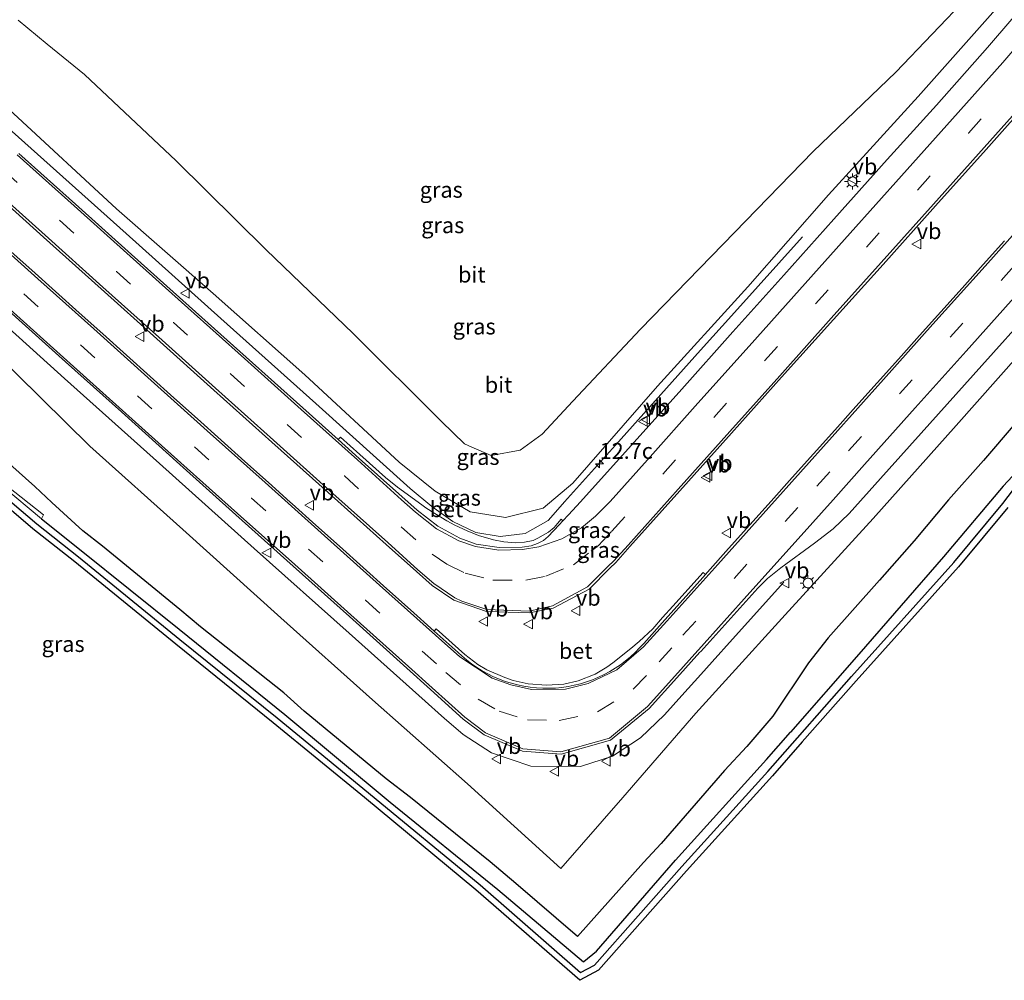
# Model space of a CAD drawing. Units: metres. Extents: x 106986 to 110008, y 474998 to 478219.
# Drawn here: x 108436 to 108591, y 476034 to 476185 of the extents above; entities that cross this region are included whole.
import ezdxf
from ezdxf.enums import TextEntityAlignment as Align

# ---------------------------------------------------------------- set-up
doc = ezdxf.new("R2010")
doc.units = ezdxf.units.M
doc.linetypes.add('VW-3-9_STREEP', pattern=[12, 3, -9])
doc.layers.get('0').update_dxf_attribs({"lineweight": 25})
for name, color, linetype, lineweight in [('B-ME-AM-KILOMETR-S-B1', 7, 'Continuous', 18), ('B-ME-BV-GELEIDECONSTRUCTIE-GELEIDERAIL-L-B1', 213, 'BV-GELEIDERAIL', 18), ('B-ME-GW-INSTEEKWATERGANG-L-B1', 10, 'Continuous', 25), ('B-ME-GW-KRUINLIJN-L-B1', 93, 'Continuous', 18), ('B-ME-GW-TEENLIJN-L-B1', 93, 'Continuous', 18), ('B-ME-GW-WATERGANG-GREPPEL-L-B1', 10, 'Continuous', 25), ('B-ME-IE-GRASLAND-GV-B6', 93, 'Continuous', 18), ('B-ME-IE-MEUBILAIR_WEGMEUBILAIR-LICHTMAST-S-B1', 8, 'Continuous', 18), ('B-ME-KG-KADASTRAAL-OPNAMEDTMGRENS-L-B1', 10, 'Continuous', 25), ('B-ME-OG-WATER-GV-B6', 153, 'Continuous', 18), ('B-ME-VH-VERH_SOORT-BETON-OVERIG-GV-B6', 8, 'IE-TERREINAFSCHEIDING-NATUURLIJK-HOUTWAL', 18), ('B-ME-VH-VERH_SOORT-BITUMEN-GV-B6', 8, 'IE-TERREINAFSCHEIDING-NATUURLIJK-HOUTWAL', 18), ('B-ME-VW-MARKERING-39STREEP-015-L-B1', 255, 'VW-3-9_STREEP', 18), ('B-ME-VW-MARKERING-STREEP-015-L-B1', 7, 'Continuous', 18), ('B-ME-VW-MEUBILAIR_WEGMEUBILAIR-VERKEERSBORD-S-B1', 8, 'Continuous', 18)]:
    doc.layers.add(name, color=color, linetype=linetype, lineweight=lineweight)
doc.styles.add('NLCS-ISO', font='NLCS-ISO.TTF')
doc.linetypes.add('BV-GELEIDERAIL', pattern='A,10,-3,[108,NLCS.SHX,S=1,R=0,X=0,Y=0],-3', length=16)
doc.linetypes.add('IE-TERREINAFSCHEIDING-NATUURLIJK-HOUTWAL', pattern='A,7,-1.5,[67,NLCS.SHX,S=0.75,R=45,X=0,Y=0],-1.5,7,-1.5,[70,NLCS.SHX,S=0.75,R=0,X=0,Y=0],-1.5', length=20)

# ---------------------------------------------------------------- blocks, each defined once
blk = doc.blocks.new('verkeersbord')
for p, q in [((0, 0.75), (-0.75, -0.625)), ((0.75, -0.625), (0, 0.75)), ((-0.75, -0.625), (0.75, -0.625))]:
    blk.add_line(p, q)
blk = doc.blocks.new('hecto')
for p, q in [((0, 0.625), (-0.625, 0)), ((0, -0.625), (0, 0.625)), ((-0.625, 0), (0.625, 0)), ((0.625, 0), (0, -0.625))]:
    blk.add_line(p, q)
blk = doc.blocks.new('lantaarnpaal')
for p, q in [((-0.75, 0), (-1.25, 0)), ((-0.88, 0.88), (-0.53, 0.53)), ((0, 0.75), (0, 1.25)), ((0.53, 0.53), (0.88, 0.88)), ((0.75, 0), (1.25, 0)), ((-0.53, -0.53), (-0.88, -0.88)), ((0, -0.75), (0, -1.25)), ((0.53, -0.53), (0.88, -0.88))]:
    blk.add_line(p, q)
blk.add_circle((0, 0), 0.75)

msp = doc.modelspace()

# ---------------------------------------------------------------- linework, layer by layer
at = {"layer": 'B-ME-BV-GELEIDECONSTRUCTIE-GELEIDERAIL-L-B1'}
for points in [[(108559.0442, 476151.2973, -2.1007), (108548.3496, 476139.4143, -1.2365), (108543.0001, 476133.4451, -1.0522), (108529.6464, 476118.5444, -0.5923), (108521.6465, 476109.6321, -0.4027), (108519.4605, 476107.1743, -0.3111), (108519.0541, 476106.7174, -0.294), (108515.429, 476104.6423, -0.1466), (108511.5085, 476104.1775, 0.0559), (108507.7145, 476104.8086, 0.2467), (108504.0534, 476106.5627, 0.4084), (108500.7557, 476108.8707, 0.529), (108497.3474, 476111.7342, 0.6883), (108482.5263, 476125.0871, 1.18), (108467.6143, 476138.458, 1.662), (108452.6852, 476151.8141, 2.0747), (108434.7679, 476167.8488, 2.4967), (108422.8488, 476178.5642, 2.736), (108413.8532, 476186.5025, 2.888), (108410.8296, 476189.1477, 2.9157), (108406.7764, 476192.6276, 2.9902), (108402.507, 476196.3226, 3.0156), (108401.7317, 476196.998, 3.0498), (108400.6551, 476197.9609, 3.0614)], [(108428.1471, 476142.3907, 2.2487), (108443.0316, 476129.0252, 1.8727), (108457.9408, 476115.6632, 1.4526), (108472.8541, 476102.3122, 0.9993), (108487.7912, 476089.0014, 0.6646), (108499.6972, 476078.2981, 0.3942), (108502.2962, 476075.9759, 0.3526), (108502.6883, 476075.6255, 0.3463), (108505.7058, 476073.0564, 0.2905), (108510.1767, 476070.1856, 0.208), (108516.3478, 476068.0721, 0.0956), (108524.1619, 476068.0171, -0.0316), (108529.1789, 476069.6727, -0.1282), (108533.581, 476072.5369, -0.2347), (108537.3585, 476076.1667, -0.3411), (108540.0577, 476079.1644, -0.495), (108543.0477, 476082.4851, -0.6655), (108544.8647, 476084.5031, -0.7692), (108548.0696, 476088.0624, -0.9519), (108556.1402, 476096.9922, -1.7123)]]:
    msp.add_polyline3d(points, dxfattribs=at)
at = {"layer": 'B-ME-GW-INSTEEKWATERGANG-L-B1'}
for points in [[(108597.767, 476128.109, -4.5522), (108587.504, 476116.1134, -4.6122), (108581.989, 476109.9351, -4.5423), (108576.6136, 476103.5127, -4.5592), (108571.1759, 476097.2969, -4.5771), (108563.118, 476088.2387, -4.5295), (108559.997, 476084.2974, -4.5717), (108554.4025, 476075.9235, -4.5923), (108550.3216, 476071.1585, -4.5953), (108546.8096, 476067.4017, -4.5131), (108536.8384, 476055.9445, -4.6097), (108534.0375, 476052.9356, -4.5919), (108523.6567, 476041.3289, -4.6203), (108513.9628, 476049.6236, -4.5772), (108509.9165, 476053.0597, -4.5618), (108497.4002, 476063.1692, -4.5758), (108493.5932, 476066.1063, -4.6033), (108480.6837, 476076.7059, -4.6485), (108477.5128, 476079.6134, -4.5102), (108464.3913, 476089.9837, -4.5906), (108461.1303, 476092.7137, -4.5629), (108448.966, 476102.6762, -4.5003), (108445.9004, 476105.0851, -4.5236), (108441.0362, 476109.5472, -4.5815), (108438.3363, 476112.0549, -4.5571), (108424.0109, 476124.7525, -4.549)], [(108432.2845, 476111.5812, -4.888), (108438.6658, 476106.1647, -4.924), (108445.2318, 476100.9736, -4.96), (108461.1336, 476088.0082, -4.91), (108476.474, 476075.6855, -4.988), (108490.8205, 476063.9053, -5.011), (108508.3488, 476049.4111, -4.961), (108524.1589, 476035.6298, -5.067), (108526.3248, 476036.8169, -5.054), (108540.0801, 476052.2846, -5.029), (108553.5854, 476067.2424, -4.898), (108558.261, 476072.548, -4.9133), (108566.7505, 476082.1814, -4.941), (108582.841, 476100.0797, -4.876), (108590.5674, 476109.3794, -4.889), (108592.2164, 476111.5754, -4.8735)]]:
    msp.add_polyline3d(points, dxfattribs=at)
at = {"layer": 'B-ME-GW-KRUINLIJN-L-B1'}
for points in [[(108402.3481, 476199.4677, 2.2281), (108402.4207, 476199.4039, 2.2268), (108420.0326, 476183.9202, 1.909), (108435.0099, 476170.6693, 1.665), (108451.1963, 476155.6798, 1.18), (108466.3784, 476142.4018, 0.832), (108480.7894, 476129.61, 0.402), (108495.6282, 476115.8549, -0.076), (108501.2882, 476111.28, -0.335), (108506.7844, 476108.0542, -0.575), (108512.3477, 476107.1597, -0.874), (108518.2647, 476108.6547, -1.142), (108522.9299, 476112.5768, -1.327), (108536.2336, 476127.8233, -1.622), (108550.4821, 476143.4244, -1.793), (108563.1682, 476157.8848, -2.137), (108577.2496, 476173.3686, -2.57), (108590.6502, 476188.4387, -2.864), (108600.9518, 476201.2733, -3.179), (108602.1548, 476203.0415, -3.2326)], [(108631.8491, 476176.5599, -2.7363), (108622.7551, 476166.0586, -2.759), (108609.738, 476151.517, -2.531), (108596.4301, 476136.5032, -2.389), (108583.2254, 476121.6536, -2.181), (108570.1737, 476107.0089, -2.021), (108556.3307, 476091.8411, -1.912), (108547.4738, 476082.1068, -1.7089), (108542.2898, 476076.4092, -1.59), (108530.7837, 476063.1657, -1.511), (108521.0496, 476052.0155, -1.604), (108506.4034, 476065.3115, -1.242), (108491.437, 476078.5159, -0.754), (108477.049, 476091.3708, -0.253), (108461.6028, 476105.2988, 0.248), (108446.9953, 476118.3827, 0.732), (108431.6398, 476133.4571, 1.174), (108417.9693, 476148.0761, 1.593), (108403.3335, 476161.8691, 1.853), (108388.788, 476175.2869, 2.051), (108384.3114, 476179.1594, 2.1425), (108384.2282, 476179.2313, 2.1442)]]:
    msp.add_polyline3d(points, dxfattribs=at)
at = {"layer": 'B-ME-GW-TEENLIJN-L-B1'}
for points in [[(108599.6809, 476205.2478, -4.2767), (108596.5311, 476201.4366, -4.265), (108585.1819, 476189.1454, -4.266), (108573.712, 476177.1669, -4.303), (108560.7118, 476164.7007, -4.29), (108546.585, 476150.1346, -4.24), (108533.5795, 476136.7566, -4.292), (108522.9175, 476125.4488, -4.284), (108518.1078, 476120.2526, -4.283), (108514.6794, 476117.7736, -4.296), (108510.1004, 476116.9019, -4.385), (108507.0769, 476118.2473, -4.3749), (108505.9018, 476118.7702, -4.371), (108502.2946, 476122.2497, -4.43), (108488.4254, 476136.1069, -4.465), (108474.7395, 476149.2328, -4.398), (108460.5618, 476163.23, -4.462), (108446.1477, 476176.7794, -4.375), (108444.467, 476178.1597, -4.3101)], [(108444.467, 476178.1597, -4.3101), (108440.2914, 476181.5891, -4.149), (108435.735, 476185.3434, -3.936)]]:
    msp.add_polyline3d(points, dxfattribs=at)
at = {"layer": 'B-ME-GW-WATERGANG-GREPPEL-L-B1'}
for points in [[(108595.1244, 476116.6054, -6.385), (108593.5118, 476115.2011, -6.385), (108590.6239, 476112.0736, -6.385), (108581.2462, 476100.9978, -6.385), (108567.9294, 476085.685, -6.385), (108557.1796, 476073.4451, -5.748)], [(108439.3694, 476106.9447, -5.748), (108445.6453, 476101.987, -5.748), (108461.0139, 476089.6136, -5.748), (108477.6476, 476076.1948, -5.748), (108494.2344, 476062.4158, -5.748), (108511.1719, 476048.6817, -5.748), (108524.6314, 476037.3335, -5.748), (108524.6937, 476037.3843, -5.748), (108526.6435, 476038.9768, -5.748), (108539.0628, 476053.2916, -5.748), (108553.4024, 476069.1444, -5.748), (108557.1796, 476073.4451, -5.748)]]:
    msp.add_polyline3d(points, dxfattribs=at)
at = {"layer": 'B-ME-IE-GRASLAND-GV-B6'}
for points in [[(108595.786, 476189.983, -2.79), (108588.148, 476181.047, -2.571), (108580.117, 476171.998, -2.338), (108572.386, 476163.424, -2.123), (108563.985, 476154.075, -1.871), (108556.138, 476145.263, -1.677), (108548.109, 476136.337, -1.521), (108540.09, 476127.364, -1.4), (108532.101, 476118.476, -1.255), (108524.16, 476109.641, -1.078), (108522.251, 476107.58, -1.007), (108521.3613, 476106.6287, -0.9849), (108521.0877, 476106.8816, -0.982), (108520.5316, 476106.2187, -0.9561), (108520.0101, 476105.5971, -0.9318), (108519.1334, 476104.8833, -0.898), (108517.4487, 476103.8924, -0.8345), (108516.6965, 476103.5735, -0.808), (108515.3542, 476103.2672, -0.744), (108513.9135, 476103.182, -0.677), (108512.1039, 476103.3227, -0.6056), (108510.4423, 476103.6487, -0.539), (108508.0852, 476104.3548, -0.4363), (108506.3398, 476105.0462, -0.358), (108504.3672, 476105.9871, -0.2786), (108503.1392, 476106.6487, -0.228), (108501.2371, 476107.7893, -0.1674), (108499.8456, 476108.6961, -0.122), (108499.3961, 476109.011, -0.1085), (108496.3078, 476111.2386, -0.015), (108495.3742, 476111.9453, 0.0194), (108493.5056, 476113.4555, 0.09), (108489.4376, 476117.0693, 0.228), (108486.4125, 476119.8185, 0.336), (108486.0358, 476119.4116, 0.3551), (108480.477, 476124.397, 0.552), (108471.551, 476132.381, 0.842), (108462.623, 476140.387, 1.121), (108453.565, 476148.491, 1.369), (108444.736, 476156.424, 1.59), (108435.838, 476164.405, 1.796)], [(108435.0099, 476170.6693, 1.665), (108451.1963, 476155.6798, 1.18), (108466.3784, 476142.4018, 0.832), (108480.7894, 476129.61, 0.402), (108495.6282, 476115.8549, -0.076), (108501.2882, 476111.28, -0.335), (108506.7844, 476108.0542, -0.575), (108512.3477, 476107.1597, -0.874), (108518.2647, 476108.6547, -1.142), (108522.9299, 476112.5768, -1.327), (108536.2336, 476127.8233, -1.622), (108550.4821, 476143.4244, -1.793), (108563.1682, 476157.8848, -2.137), (108577.2496, 476173.3686, -2.57), (108590.6502, 476188.4387, -2.864)], [(108590.6502, 476188.4387, -2.864), (108577.2496, 476173.3686, -2.57), (108563.1682, 476157.8848, -2.137), (108550.4821, 476143.4244, -1.793), (108536.2336, 476127.8233, -1.622), (108522.9299, 476112.5768, -1.327), (108518.2647, 476108.6547, -1.142), (108512.3477, 476107.1597, -0.874), (108506.7844, 476108.0542, -0.575), (108501.2882, 476111.28, -0.335), (108495.6282, 476115.8549, -0.076), (108480.7894, 476129.61, 0.402), (108466.3784, 476142.4018, 0.832), (108451.1963, 476155.6798, 1.18), (108435.0099, 476170.6693, 1.665)], [(108585.1819, 476189.1454, -4.266), (108573.712, 476177.1669, -4.303), (108560.7118, 476164.7007, -4.29), (108546.585, 476150.1346, -4.24), (108533.5795, 476136.7566, -4.292), (108522.9175, 476125.4488, -4.284), (108518.1078, 476120.2526, -4.283), (108514.6794, 476117.7736, -4.296), (108510.1004, 476116.9019, -4.385), (108507.0769, 476118.2473, -4.3749), (108505.9018, 476118.7702, -4.371), (108502.2946, 476122.2497, -4.43), (108488.4254, 476136.1069, -4.465), (108474.7395, 476149.2328, -4.398), (108460.5618, 476163.23, -4.462), (108446.1477, 476176.7794, -4.375), (108444.467, 476178.1597, -4.3101), (108440.2914, 476181.5891, -4.149), (108435.735, 476185.3434, -3.936)], [(108444.467, 476178.1597, -4.3101), (108446.1477, 476176.7794, -4.375), (108460.5618, 476163.23, -4.462), (108474.7395, 476149.2328, -4.398), (108488.4254, 476136.1069, -4.465), (108502.2946, 476122.2497, -4.43), (108505.9018, 476118.7702, -4.371), (108507.0769, 476118.2473, -4.3749), (108510.1004, 476116.9019, -4.385), (108514.6794, 476117.7736, -4.296), (108518.1078, 476120.2526, -4.283), (108522.9175, 476125.4488, -4.284), (108533.5795, 476136.7566, -4.292), (108546.585, 476150.1346, -4.24), (108560.7118, 476164.7007, -4.29), (108573.712, 476177.1669, -4.303), (108585.1819, 476189.1454, -4.266)], [(108435.735, 476185.3434, -3.936), (108440.2914, 476181.5891, -4.149), (108444.467, 476178.1597, -4.3101)], [(108430.958, 476159.077, 1.961), (108439.679, 476151.248, 1.771), (108448.749, 476143.089, 1.548), (108457.543, 476135.228, 1.299), (108466.486, 476127.175, 1.038), (108475.598, 476119.023, 0.743), (108484.467, 476111.09, 0.451), (108493.573, 476102.919, 0.157), (108498.366, 476098.667, 0.013), (108500.827, 476096.493, -0.054), (108504.204, 476094.189, -0.132), (108509.361, 476092.383, -0.247), (108516.135, 476092.161, -0.436), (108519.856, 476092.921, -0.543), (108525.528, 476095.924, -0.687), (108528.7569, 476099.1816, -0.7936), (108529.679, 476100.112, -0.824), (108531.921, 476102.587, -0.881), (108539.766, 476111.384, -1.018), (108547.889, 476120.412, -1.148), (108555.771, 476129.2, -1.272), (108563.922, 476138.274, -1.418), (108571.734, 476146.951, -1.605), (108579.971, 476156.173, -1.839), (108587.925, 476165.02, -2.072), (108595.961, 476174.002, -2.289)], [(108590.8176, 476150.672, -1.9744), (108587.4802, 476146.9488, -1.9198), (108584.1429, 476143.2256, -1.8694), (108580.8056, 476139.5024, -1.819), (108577.4682, 476135.7792, -1.7683), (108574.1309, 476132.056, -1.7174), (108570.7935, 476128.3328, -1.667), (108567.4562, 476124.6096, -1.6189), (108564.1189, 476120.8864, -1.5708), (108560.7815, 476117.1632, -1.5189), (108557.4442, 476113.44, -1.466), (108554.1069, 476109.7168, -1.4131), (108550.7695, 476105.9936, -1.368), (108547.4322, 476102.2704, -1.3248), (108544.0949, 476098.5472, -1.2876), (108543.7858, 476098.2024, -1.3121), (108543.4298, 476098.5458, -1.307), (108538.6771, 476093.2205, -1.27), (108537.0646, 476091.4251, -1.2462), (108535.499, 476089.6816, -1.223), (108533.3852, 476087.6917, -1.1925), (108532.0492, 476086.5502, -1.174), (108529.2523, 476084.3326, -1.1115), (108528.313, 476083.6282, -1.091), (108526.429, 476082.5147, -1.0382), (108523.7979, 476081.4789, -0.97), (108521.5258, 476080.9721, -0.9019), (108518.8004, 476080.8097, -0.822), (108515.9368, 476081.0294, -0.7382), (108513.5495, 476081.5443, -0.667), (108512.2225, 476082.0099, -0.6344), (108509.3971, 476083.2459, -0.563), (108508.0207, 476084.0427, -0.5259), (108505.9751, 476085.6568, -0.465), (108501.4527, 476089.6836, -0.316), (108501.1453, 476089.3038, -0.3027), (108497.4384, 476092.6266, -0.1445), (108493.7152, 476095.9639, -0.0182), (108489.992, 476099.3013, 0.1131), (108486.2688, 476102.6386, 0.2459), (108482.5456, 476105.9759, 0.3772), (108478.8224, 476109.3133, 0.5044), (108478.5062, 476109.5967, 0.5152), (108475.0992, 476112.6506, 0.6315), (108471.376, 476115.9879, 0.7568), (108467.6528, 476119.3253, 0.882), (108463.9296, 476122.6626, 0.9994), (108460.2064, 476125.9999, 1.1082), (108456.4832, 476129.3373, 1.2167), (108452.76, 476132.6746, 1.3224), (108449.0368, 476136.0119, 1.4282), (108445.3136, 476139.3493, 1.5292), (108441.5904, 476142.6866, 1.628), (108437.8672, 476146.0239, 1.7217), (108434.144, 476149.3613, 1.8049)], [(108434.256, 476139.635, 1.523), (108443.148, 476131.636, 1.289), (108451.956, 476123.761, 1.057), (108461.121, 476115.512, 0.785), (108469.959, 476107.602, 0.499), (108478.967, 476099.529, 0.213), (108487.817, 476091.606, 0.025), (108496.859, 476083.463, -0.148), (108500.554, 476080.116, -0.227), (108505.691, 476075.48, -0.34), (108509.01, 476073.029, -0.395), (108515.015, 476070.46, -0.489), (108521.092, 476069.984, -0.588), (108528.859, 476072.179, -0.741), (108534.96, 476077.166, -0.901), (108539.32, 476081.984, -1.015), (108542.905, 476085.972, -1.116), (108543.0455, 476086.1266, -1.121), (108552.054, 476096.042, -1.439), (108553.554, 476097.599, -1.483), (108555.655, 476099.277, -1.523), (108560.958, 476103.156, -1.657), (108563.887, 476105.387, -1.705), (108566.369, 476107.771, -1.725), (108571.341, 476113.298, -1.79), (108579.089, 476121.962, -1.919), (108587.278, 476131.082, -2.059), (108595.059, 476139.732, -2.178)], [(108596.4301, 476136.5032, -2.389), (108583.2254, 476121.6536, -2.181), (108570.1737, 476107.0089, -2.021), (108556.3307, 476091.8411, -1.912), (108547.4738, 476082.1068, -1.7089), (108542.2898, 476076.4092, -1.59), (108530.7837, 476063.1657, -1.511), (108521.0496, 476052.0155, -1.604), (108506.4034, 476065.3115, -1.242), (108491.437, 476078.5159, -0.754), (108477.049, 476091.3708, -0.253), (108461.6028, 476105.2988, 0.248), (108446.9953, 476118.3827, 0.732), (108431.6398, 476133.4571, 1.174)], [(108431.6398, 476133.4571, 1.174), (108446.9953, 476118.3827, 0.732), (108461.6028, 476105.2988, 0.248), (108477.049, 476091.3708, -0.253), (108491.437, 476078.5159, -0.754), (108506.4034, 476065.3115, -1.242), (108521.0496, 476052.0155, -1.604), (108530.7837, 476063.1657, -1.511), (108542.2898, 476076.4092, -1.59), (108547.4738, 476082.1068, -1.7089), (108556.3307, 476091.8411, -1.912), (108570.1737, 476107.0089, -2.021), (108583.2254, 476121.6536, -2.181), (108596.4301, 476136.5032, -2.389)], [(108597.767, 476128.109, -4.5522), (108587.504, 476116.1134, -4.6122), (108581.989, 476109.9351, -4.5423), (108576.6136, 476103.5127, -4.5592), (108571.1759, 476097.2969, -4.5771), (108563.118, 476088.2387, -4.5295), (108559.997, 476084.2974, -4.5717), (108554.4025, 476075.9235, -4.5923), (108550.3216, 476071.1585, -4.5953), (108546.8096, 476067.4017, -4.5131), (108536.8384, 476055.9445, -4.6097), (108534.0375, 476052.9356, -4.5919), (108523.6567, 476041.3289, -4.6203), (108513.9628, 476049.6236, -4.5772), (108509.9165, 476053.0597, -4.5618), (108497.4002, 476063.1692, -4.5758), (108493.5932, 476066.1063, -4.6033), (108480.6837, 476076.7059, -4.6485), (108477.5128, 476079.6134, -4.5102), (108464.3913, 476089.9837, -4.5906), (108461.1303, 476092.7137, -4.5629), (108448.966, 476102.6762, -4.5003), (108445.9004, 476105.0851, -4.5236), (108441.0362, 476109.5472, -4.5815), (108438.3363, 476112.0549, -4.5571), (108424.0109, 476124.7525, -4.549)], [(108424.0109, 476124.7525, -4.549), (108438.3363, 476112.0549, -4.5571), (108441.0362, 476109.5472, -4.5815), (108445.9004, 476105.0851, -4.5236), (108448.966, 476102.6762, -4.5003), (108461.1303, 476092.7137, -4.5629), (108464.3913, 476089.9837, -4.5906), (108477.5128, 476079.6134, -4.5102), (108480.6837, 476076.7059, -4.6485), (108493.5932, 476066.1063, -4.6033), (108497.4002, 476063.1692, -4.5758), (108509.9165, 476053.0597, -4.5618), (108513.9628, 476049.6236, -4.5772), (108523.6567, 476041.3289, -4.6203), (108534.0375, 476052.9356, -4.5919), (108536.8384, 476055.9445, -4.6097), (108546.8096, 476067.4017, -4.5131), (108550.3216, 476071.1585, -4.5953), (108554.4025, 476075.9235, -4.5923), (108559.997, 476084.2974, -4.5717), (108563.118, 476088.2387, -4.5295), (108571.1759, 476097.2969, -4.5771), (108576.6136, 476103.5127, -4.5592), (108581.989, 476109.9351, -4.5423), (108587.504, 476116.1134, -4.6122), (108597.767, 476128.109, -4.5522)], [(108595.1244, 476116.6054, -6.385), (108593.5118, 476115.2011, -6.385), (108590.6239, 476112.0736, -6.385), (108581.2462, 476100.9978, -6.385), (108567.9294, 476085.685, -6.385), (108557.1796, 476073.4451, -5.748), (108553.4024, 476069.1444, -5.748), (108539.0628, 476053.2916, -5.748), (108526.6435, 476038.9768, -5.748), (108524.6937, 476037.3843, -5.748), (108524.6314, 476037.3335, -5.748), (108511.1719, 476048.6817, -5.748), (108494.2344, 476062.4158, -5.748), (108477.6476, 476076.1948, -5.748), (108461.0139, 476089.6136, -5.748), (108445.6453, 476101.987, -5.748), (108439.3694, 476106.9447, -5.748), (108439.7278, 476107.6073, -5.748), (108433.9344, 476112.1478, -5.748)], [(108439.3694, 476106.9447, -5.748), (108445.6453, 476101.987, -5.748), (108461.0139, 476089.6136, -5.748), (108477.6476, 476076.1948, -5.748), (108494.2344, 476062.4158, -5.748), (108511.1719, 476048.6817, -5.748), (108524.6314, 476037.3335, -5.748), (108524.6937, 476037.3843, -5.748), (108526.6435, 476038.9768, -5.748), (108539.0628, 476053.2916, -5.748), (108553.4024, 476069.1444, -5.748), (108557.1796, 476073.4451, -5.748), (108567.9294, 476085.685, -6.385), (108581.2462, 476100.9978, -6.385), (108590.6239, 476112.0736, -6.385), (108593.5118, 476115.2011, -6.385)], [(108433.2467, 476112.0903, -5.748), (108439.3694, 476106.9447, -5.748)], [(108591.3523, 476108.7593, -4.889), (108583.5977, 476099.4257, -4.876), (108567.4975, 476081.5166, -4.941), (108559.0113, 476071.8869, -4.9133), (108554.3317, 476066.5767, -4.898), (108540.8248, 476051.6173, -5.029), (108526.9571, 476036.0231, -5.054), (108524.0277, 476034.4176, -5.067), (108507.7015, 476048.6487, -4.961), (108490.1845, 476063.1336, -5.011), (108475.8436, 476074.9092, -4.988), (108460.5045, 476087.2309, -4.91), (108444.6057, 476100.1938, -4.96), (108438.032, 476105.391, -4.924), (108431.6228, 476110.8312, -4.888)], [(108432.2845, 476111.5812, -4.888), (108438.6658, 476106.1647, -4.924), (108445.2318, 476100.9736, -4.96), (108461.1336, 476088.0082, -4.91), (108476.474, 476075.6855, -4.988), (108490.8205, 476063.9053, -5.011), (108508.3488, 476049.4111, -4.961), (108524.1589, 476035.6298, -5.067), (108526.3248, 476036.8169, -5.054), (108540.0801, 476052.2846, -5.029), (108553.5854, 476067.2424, -4.898), (108558.261, 476072.548, -4.9133), (108566.7505, 476082.1814, -4.941), (108582.841, 476100.0797, -4.876), (108590.5674, 476109.3794, -4.889), (108592.2164, 476111.5754, -4.8735)], [(108592.2164, 476111.5754, -4.8735), (108590.5674, 476109.3794, -4.889), (108582.841, 476100.0797, -4.876), (108566.7505, 476082.1814, -4.941), (108558.261, 476072.548, -4.9133), (108553.5854, 476067.2424, -4.898), (108540.0801, 476052.2846, -5.029), (108526.3248, 476036.8169, -5.054), (108524.1589, 476035.6298, -5.067), (108508.3488, 476049.4111, -4.961), (108490.8205, 476063.9053, -5.011), (108476.474, 476075.6855, -4.988), (108461.1336, 476088.0082, -4.91), (108445.2318, 476100.9736, -4.96), (108438.6658, 476106.1647, -4.924), (108432.2845, 476111.5812, -4.888)]]:
    msp.add_polyline3d(points, dxfattribs=at)
at = {"layer": 'B-ME-KG-KADASTRAAL-OPNAMEDTMGRENS-L-B1'}
msp.add_polyline3d([(108591.3523, 476108.7593, -4.889), (108583.5977, 476099.4257, -4.876), (108567.4975, 476081.5166, -4.941), (108559.0113, 476071.8869, -4.9133), (108554.3317, 476066.5767, -4.898), (108540.8248, 476051.6173, -5.029), (108526.9571, 476036.0231, -5.054), (108524.0277, 476034.4176, -5.067), (108507.7015, 476048.6487, -4.961), (108490.1845, 476063.1336, -5.011), (108475.8436, 476074.9092, -4.988), (108460.5045, 476087.2309, -4.91), (108444.6057, 476100.1938, -4.96), (108438.032, 476105.391, -4.924), (108431.6228, 476110.8312, -4.888)], dxfattribs=at)
at = {"layer": 'B-ME-OG-WATER-GV-B6'}
msp.add_polyline3d([(108413.5362, 476131.6249, -5.748), (108422.4125, 476122.9287, -5.748), (108433.9344, 476112.1478, -5.748), (108439.7278, 476107.6073, -5.748), (108439.3694, 476106.9447, -5.748), (108433.2467, 476112.0903, -5.748), (108427.3942, 476117.3168, -5.748), (108421.6997, 476122.7151, -5.748), (108413.0393, 476131.1801, -5.748), (108413.5362, 476131.6249, -5.748)], dxfattribs=at)
at = {"layer": 'B-ME-VH-VERH_SOORT-BETON-OVERIG-GV-B6'}
for points in [[(108521.3613, 476106.6287, -0.9849), (108520.7748, 476106.0015, -0.9356), (108519.047, 476104.154, -0.852), (108518.306, 476103.53, -0.812), (108517.404, 476103.056, -0.769), (108516.368, 476102.724, -0.725), (108514.982, 476102.5, -0.681), (108511.343, 476102.437, -0.537), (108507.715, 476102.994, -0.377), (108505.192, 476103.895, -0.279), (108501.714, 476105.791, -0.148), (108498.486, 476108.293, -0.038), (108489.327, 476116.46, 0.257), (108486.0358, 476119.4116, 0.3551), (108486.4125, 476119.8185, 0.336), (108489.4376, 476117.0693, 0.228), (108493.5056, 476113.4555, 0.09), (108495.3742, 476111.9453, 0.0194), (108496.3078, 476111.2386, -0.015), (108499.3961, 476109.011, -0.1085), (108499.8456, 476108.6961, -0.122), (108501.2371, 476107.7893, -0.1674), (108503.1392, 476106.6487, -0.228), (108504.3672, 476105.9871, -0.2786), (108506.3398, 476105.0462, -0.358), (108508.0852, 476104.3548, -0.4363), (108510.4423, 476103.6487, -0.539), (108512.1039, 476103.3227, -0.6056), (108513.9135, 476103.182, -0.677), (108515.3542, 476103.2672, -0.744), (108516.6965, 476103.5735, -0.808), (108517.4487, 476103.8924, -0.8345), (108519.1334, 476104.8833, -0.898), (108520.0101, 476105.5971, -0.9318), (108520.5316, 476106.2187, -0.9561), (108521.0877, 476106.8816, -0.982), (108521.3613, 476106.6287, -0.9849)], [(108501.1453, 476089.3038, -0.3027), (108501.4527, 476089.6836, -0.316), (108505.9751, 476085.6568, -0.465), (108508.0207, 476084.0427, -0.5259), (108509.3971, 476083.2459, -0.563), (108512.2225, 476082.0099, -0.6344), (108513.5495, 476081.5443, -0.667), (108515.9368, 476081.0294, -0.7382), (108518.8004, 476080.8097, -0.822), (108521.5258, 476080.9721, -0.9019), (108523.7979, 476081.4789, -0.97), (108526.429, 476082.5147, -1.0382), (108528.313, 476083.6282, -1.091), (108529.2523, 476084.3326, -1.1115), (108532.0492, 476086.5502, -1.174), (108533.3852, 476087.6917, -1.1925), (108535.499, 476089.6816, -1.223), (108537.0646, 476091.4251, -1.2462), (108538.6771, 476093.2205, -1.27), (108543.4298, 476098.5458, -1.307), (108543.7858, 476098.2024, -1.3121), (108540.7575, 476094.824, -1.254), (108537.4202, 476091.1008, -1.2059), (108534.0829, 476087.3776, -1.1677), (108533.7155, 476086.9678, -1.1606), (108533.4347, 476086.661, -1.1518), (108532.7339, 476085.9477, -1.1317), (108531.9983, 476085.2704, -1.1133), (108531.2298, 476084.6307, -1.096), (108530.4303, 476084.0302, -1.0798), (108529.6018, 476083.4704, -1.0641), (108528.7464, 476082.9528, -1.0398), (108527.8661, 476082.4785, -1.0167), (108526.9633, 476082.0488, -0.9951), (108526.0401, 476081.6648, -0.9746), (108525.0988, 476081.3274, -0.9528), (108524.1419, 476081.0374, -0.9235), (108523.1716, 476080.7957, -0.8968), (108522.1905, 476080.6027, -0.8712), (108521.201, 476080.459, -0.8426), (108520.2056, 476080.365, -0.8121), (108519.2066, 476080.3208, -0.7828), (108518.2068, 476080.3266, -0.755), (108517.2084, 476080.3824, -0.7282), (108516.2141, 476080.4879, -0.7005), (108515.2263, 476080.6431, -0.6715), (108514.2475, 476080.8474, -0.6438), (108513.2802, 476081.1004, -0.6162), (108512.3267, 476081.4015, -0.5917), (108511.3894, 476081.7498, -0.5685), (108510.4707, 476082.1445, -0.5462), (108509.5729, 476082.5846, -0.5202), (108508.6982, 476083.0691, -0.4947), (108507.8488, 476083.5966, -0.4708), (108507.0269, 476084.166, -0.4484), (108506.2344, 476084.7757, -0.4276), (108505.4734, 476085.4243, -0.4063), (108504.8847, 476085.9519, -0.3883), (108501.1453, 476089.3038, -0.3027)]]:
    msp.add_polyline3d(points, dxfattribs=at)
at = {"layer": 'B-ME-VH-VERH_SOORT-BITUMEN-GV-B6'}
for points in [[(108435.838, 476164.405, 1.796), (108444.736, 476156.424, 1.59), (108453.565, 476148.491, 1.369), (108462.623, 476140.387, 1.121), (108471.551, 476132.381, 0.842), (108480.477, 476124.397, 0.552), (108486.0358, 476119.4116, 0.3551), (108489.327, 476116.46, 0.257), (108498.486, 476108.293, -0.038), (108501.714, 476105.791, -0.148), (108505.192, 476103.895, -0.279), (108507.715, 476102.994, -0.377), (108511.343, 476102.437, -0.537), (108514.982, 476102.5, -0.681), (108516.368, 476102.724, -0.725), (108517.404, 476103.056, -0.769), (108518.306, 476103.53, -0.812), (108519.047, 476104.154, -0.852), (108520.7748, 476106.0015, -0.9356), (108521.3613, 476106.6287, -0.9849), (108522.251, 476107.58, -1.007), (108524.16, 476109.641, -1.078), (108532.101, 476118.476, -1.255), (108540.09, 476127.364, -1.4), (108548.109, 476136.337, -1.521), (108556.138, 476145.263, -1.677), (108563.985, 476154.075, -1.871), (108572.386, 476163.424, -2.123), (108580.117, 476171.998, -2.338), (108588.148, 476181.047, -2.571), (108595.786, 476189.983, -2.79)], [(108595.961, 476174.002, -2.289), (108587.925, 476165.02, -2.072), (108579.971, 476156.173, -1.839), (108571.734, 476146.951, -1.605), (108563.922, 476138.274, -1.418), (108555.771, 476129.2, -1.272), (108547.889, 476120.412, -1.148), (108539.766, 476111.384, -1.018), (108531.921, 476102.587, -0.881), (108529.679, 476100.112, -0.824), (108528.7569, 476099.1816, -0.7936), (108525.528, 476095.924, -0.687), (108519.856, 476092.921, -0.543), (108516.135, 476092.161, -0.436), (108509.361, 476092.383, -0.247), (108504.204, 476094.189, -0.132), (108500.827, 476096.493, -0.054), (108498.366, 476098.667, 0.013), (108493.573, 476102.919, 0.157), (108484.467, 476111.09, 0.451), (108475.598, 476119.023, 0.743), (108466.486, 476127.175, 1.038), (108457.543, 476135.228, 1.299), (108448.749, 476143.089, 1.548), (108439.679, 476151.248, 1.771), (108430.958, 476159.077, 1.961)], [(108434.144, 476149.3613, 1.8049), (108437.8672, 476146.0239, 1.7217), (108441.5904, 476142.6866, 1.628), (108445.3136, 476139.3493, 1.5292), (108449.0368, 476136.0119, 1.4282), (108452.76, 476132.6746, 1.3224), (108456.4832, 476129.3373, 1.2167), (108460.2064, 476125.9999, 1.1082), (108463.9296, 476122.6626, 0.9994), (108467.6528, 476119.3253, 0.882), (108471.376, 476115.9879, 0.7568), (108475.0992, 476112.6506, 0.6315), (108478.5062, 476109.5967, 0.5152), (108478.8224, 476109.3133, 0.5044), (108482.5456, 476105.9759, 0.3772), (108486.2688, 476102.6386, 0.2459), (108489.992, 476099.3013, 0.1131), (108493.7152, 476095.9639, -0.0182), (108497.4384, 476092.6266, -0.1445), (108501.1453, 476089.3038, -0.3027), (108504.8847, 476085.9519, -0.3883), (108505.4734, 476085.4243, -0.4063), (108506.2344, 476084.7757, -0.4276), (108507.0269, 476084.166, -0.4484), (108507.8488, 476083.5966, -0.4708), (108508.6982, 476083.0691, -0.4947), (108509.5729, 476082.5846, -0.5202), (108510.4707, 476082.1445, -0.5462), (108511.3894, 476081.7498, -0.5685), (108512.3267, 476081.4015, -0.5917), (108513.2802, 476081.1004, -0.6162), (108514.2475, 476080.8474, -0.6438), (108515.2263, 476080.6431, -0.6715), (108516.2141, 476080.4879, -0.7005), (108517.2084, 476080.3824, -0.7282), (108518.2068, 476080.3266, -0.755), (108519.2066, 476080.3208, -0.7828), (108520.2056, 476080.365, -0.8121), (108521.201, 476080.459, -0.8426), (108522.1905, 476080.6027, -0.8712), (108523.1716, 476080.7957, -0.8968), (108524.1419, 476081.0374, -0.9235), (108525.0988, 476081.3274, -0.9528), (108526.0401, 476081.6648, -0.9746), (108526.9633, 476082.0488, -0.9951), (108527.8661, 476082.4785, -1.0167), (108528.7464, 476082.9528, -1.0398), (108529.6018, 476083.4704, -1.0641), (108530.4303, 476084.0302, -1.0798), (108531.2298, 476084.6307, -1.096), (108531.9983, 476085.2704, -1.1133), (108532.7339, 476085.9477, -1.1317), (108533.4347, 476086.661, -1.1518), (108533.7155, 476086.9678, -1.1606), (108534.0829, 476087.3776, -1.1677), (108537.4202, 476091.1008, -1.2059), (108540.7575, 476094.824, -1.254), (108543.7858, 476098.2024, -1.3121), (108544.0949, 476098.5472, -1.2876), (108547.4322, 476102.2704, -1.3248), (108550.7695, 476105.9936, -1.368), (108554.1069, 476109.7168, -1.4131), (108557.4442, 476113.44, -1.466), (108560.7815, 476117.1632, -1.5189), (108564.1189, 476120.8864, -1.5708), (108567.4562, 476124.6096, -1.6189), (108570.7935, 476128.3328, -1.667), (108574.1309, 476132.056, -1.7174), (108577.4682, 476135.7792, -1.7683), (108580.8056, 476139.5024, -1.819), (108584.1429, 476143.2256, -1.8694), (108587.4802, 476146.9488, -1.9198), (108590.8176, 476150.672, -1.9744)], [(108595.059, 476139.732, -2.178), (108587.278, 476131.082, -2.059), (108579.089, 476121.962, -1.919), (108571.341, 476113.298, -1.79), (108566.369, 476107.771, -1.725), (108563.887, 476105.387, -1.705), (108560.958, 476103.156, -1.657), (108555.655, 476099.277, -1.523), (108553.554, 476097.599, -1.483), (108552.054, 476096.042, -1.439), (108543.0455, 476086.1266, -1.121), (108542.905, 476085.972, -1.116), (108539.32, 476081.984, -1.015), (108534.96, 476077.166, -0.901), (108528.859, 476072.179, -0.741), (108521.092, 476069.984, -0.588), (108515.015, 476070.46, -0.489), (108509.01, 476073.029, -0.395), (108505.691, 476075.48, -0.34), (108500.554, 476080.116, -0.227), (108496.859, 476083.463, -0.148), (108487.817, 476091.606, 0.025), (108478.967, 476099.529, 0.213), (108469.959, 476107.602, 0.499), (108461.121, 476115.512, 0.785), (108451.956, 476123.761, 1.057), (108443.148, 476131.636, 1.289), (108434.256, 476139.635, 1.523)]]:
    msp.add_polyline3d(points, dxfattribs=at)
at = {"layer": 'B-ME-VW-MARKERING-39STREEP-015-L-B1'}
for points in [[(108433.341, 476161.842, 1.893), (108442.227, 476153.879, 1.695), (108451.173, 476145.853, 1.464), (108460.13, 476137.825, 1.215), (108469.089, 476129.772, 0.954), (108478.064, 476121.743, 0.662), (108487.025, 476113.693, 0.363), (108495.99, 476105.656, 0.069), (108500.813, 476101.397, -0.072), (108503.124, 476099.805, -0.125), (108506.029, 476098.406, -0.224), (108510.383, 476097.316, -0.376), (108515.534, 476097.321, -0.535), (108518.681, 476097.937, -0.625), (108523.027, 476099.741, -0.759), (108525.819, 476101.88, -0.8459), (108526.978, 476102.768, -0.882), (108529.096, 476105.037, -0.951), (108537.104, 476113.977, -1.092), (108545.099, 476122.911, -1.228), (108553.1, 476131.815, -1.358), (108561.093, 476140.741, -1.499), (108569.11, 476149.686, -1.693), (108577.126, 476158.632, -1.931), (108585.14, 476167.578, -2.166), (108593.163, 476176.53, -2.383)], [(108427.666, 476150.312, 1.828), (108436.617, 476142.299, 1.628), (108445.548, 476134.292, 1.403), (108454.514, 476126.26, 1.151), (108463.465, 476118.25, 0.89), (108472.425, 476110.204, 0.588), (108481.379, 476102.188, 0.294), (108490.334, 476094.149, 0.037), (108499.255, 476086.149, -0.203), (108502.994, 476082.781, -0.32), (108508.047, 476078.586, -0.433), (108511.332, 476076.708, -0.51), (108515.798, 476075.383, -0.602), (108520.795, 476075.237, -0.717), (108526.828, 476076.617, -0.847), (108532.448, 476080.158, -0.981), (108536.517, 476084.466, -1.082), (108540.264, 476088.659, -1.15), (108548.3, 476097.596, -1.327), (108556.321, 476106.513, -1.484), (108561.334, 476112.1, -1.549), (108566.313, 476117.668, -1.632), (108574.306, 476126.58, -1.747), (108582.285, 476135.505, -1.88), (108590.302, 476144.431, -2.012), (108598.273, 476153.349, -2.135)]]:
    msp.add_polyline3d(points, dxfattribs=at)
at = {"layer": 'B-ME-VW-MARKERING-STREEP-015-L-B1'}
for points in [[(108435.576, 476164.172, 1.814), (108444.521, 476156.164, 1.601), (108453.348, 476148.251, 1.385), (108462.397, 476140.13, 1.138), (108471.32, 476132.139, 0.866), (108480.238, 476124.152, 0.575), (108489.071, 476116.208, 0.277), (108496.008, 476109.969, 0.051), (108498.22, 476108.016, -0.018), (108501.494, 476105.393, -0.126), (108505.029, 476103.486, -0.256), (108507.617, 476102.602, -0.361), (108511.299, 476102.02, -0.52), (108515.013, 476102.121, -0.659), (108517.611, 476102.58, -0.755), (108521.205, 476103.82, -0.862), (108522.7647, 476104.6854, -0.9112), (108524.314, 476105.545, -0.96), (108526.507, 476107.402, -1.019), (108528.796, 476109.701, -1.075), (108534.667, 476116.25, -1.179), (108542.591, 476125.13, -1.309), (108550.653, 476134.101, -1.444), (108558.579, 476142.957, -1.58), (108566.557, 476151.855, -1.78), (108574.618, 476160.876, -2.015), (108582.649, 476169.819, -2.256), (108590.567, 476178.714, -2.468), (108598.426, 476187.861, -2.69)], [(108595.648, 476174.266, -2.296), (108587.602, 476165.313, -2.072), (108579.65, 476156.419, -1.839), (108571.409, 476147.225, -1.603), (108563.587, 476138.508, -1.421), (108555.466, 476129.442, -1.273), (108547.625, 476120.699, -1.149), (108539.512, 476111.625, -1.021), (108531.623, 476102.828, -0.882), (108529.399, 476100.366, -0.826), (108528.4651, 476099.4496, -0.7955), (108525.239, 476096.284, -0.69), (108519.755, 476093.307, -0.531), (108516.098, 476092.466, -0.437), (108509.406, 476092.706, -0.252), (108505.462, 476094.021, -0.156), (108504.398, 476094.549, -0.132), (108501.062, 476096.79, -0.053), (108498.592, 476098.937, 0.009), (108493.828, 476103.223, 0.151), (108484.737, 476111.378, 0.442), (108475.867, 476119.318, 0.738), (108466.767, 476127.5, 1.033), (108457.826, 476135.51, 1.293), (108449.017, 476143.398, 1.543), (108439.944, 476151.55, 1.768), (108431.213, 476159.333, 1.956)], [(108595.544, 476155.353, -2.047), (108587.794, 476146.7, -1.92), (108579.571, 476137.544, -1.796), (108571.783, 476128.842, -1.677), (108563.737, 476119.864, -1.561), (108553.757, 476108.746, -1.403), (108545.722, 476099.795, -1.299), (108537.715, 476090.864, -1.206), (108534.04, 476086.855, -1.156), (108529.862, 476083.208, -1.057), (108525.331, 476081.071, -0.949), (108521.808, 476080.194, -0.852), (108516.425, 476080.145, -0.7), (108513.19, 476080.841, -0.609), (108510.234, 476081.916, -0.535), (108505.193, 476085.251, -0.396), (108501.369, 476088.646, -0.277), (108492.527, 476096.548, 0.023), (108483.393, 476104.754, 0.349), (108474.553, 476112.651, 0.651), (108465.448, 476120.813, 0.957), (108456.657, 476128.679, 1.214), (108447.605, 476136.824, 1.471), (108438.828, 476144.668, 1.704), (108429.917, 476152.654, 1.903)], [(108434.441, 476139.852, 1.53), (108443.367, 476131.855, 1.319), (108452.151, 476123.994, 1.07), (108461.324, 476115.777, 0.796), (108470.188, 476107.812, 0.505), (108479.201, 476099.778, 0.224), (108488.043, 476091.854, 0.033), (108497.084, 476083.77, -0.145), (108500.828, 476080.394, -0.231), (108505.968, 476075.789, -0.342), (108509.188, 476073.31, -0.395), (108515.087, 476070.82, -0.492), (108521.046, 476070.341, -0.587), (108528.716, 476072.481, -0.743), (108534.69, 476077.463, -0.902), (108538.997, 476082.242, -1.017), (108542.584, 476086.272, -1.118), (108542.6873, 476086.3867, -1.1215), (108550.774, 476095.368, -1.394), (108558.83, 476104.329, -1.571), (108563.864, 476109.953, -1.631), (108568.819, 476115.49, -1.706), (108576.78, 476124.379, -1.827), (108584.794, 476133.311, -1.969), (108592.784, 476142.209, -2.092)]]:
    msp.add_polyline3d(points, dxfattribs=at)

# ---------------------------------------------------------------- block references
at = {"layer": 'B-ME-AM-KILOMETR-S-B1', "rotation": 90}
msp.add_blockref('hecto', (108527.151, 476115.603, -1.424), dxfattribs=at)
at = {"layer": 'B-ME-IE-MEUBILAIR_WEGMEUBILAIR-LICHTMAST-S-B1', "rotation": 90}
for p in [(108566.91, 476159.97, -2.1261), (108559.9204, 476096.8699, -0.436)]:
    msp.add_blockref('lantaarnpaal', p, dxfattribs=at)
at = {"layer": 'B-ME-VW-MEUBILAIR_WEGMEUBILAIR-VERKEERSBORD-S-B1', "rotation": 90}
for p in [(108566.934, 476160.317, -2.179), (108577.021, 476150.15, -1.788), (108461.991, 476142.411, 1.071), (108454.872, 476135.599, 1.288), (108533.992, 476122.26, -1.444), (108534.391, 476122.564, -1.408), (108543.863, 476113.457, -1.111), (108544.183, 476113.708, -1.083), (108481.553, 476109.081, 0.371), (108547.12, 476104.717, -1.407), (108474.8098, 476101.6107, 0.23), (108556.266, 476096.836, -1.576), (108523.432, 476092.519, -0.643), (108508.919, 476090.8153, -0.328), (108515.95, 476090.393, -0.478), (108510.963, 476069.216, -0.677), (108528.198, 476068.843, -0.956), (108520.065, 476067.247, -0.757)]:
    msp.add_blockref('verkeersbord', p, dxfattribs=at)

# ---------------------------------------------------------------- texts
at = {"layer": 'B-ME-AM-KILOMETR-S-B1', "ltscale": 0.2, "style": 'NLCS-ISO'}
msp.add_text('12.7c', height=2.5, dxfattribs=at).set_placement((108527.151, 476115.603, -1.424), align=Align.BOTTOM_LEFT)
at = {"layer": 'B-ME-IE-GRASLAND-GV-B6', "ltscale": 0.2, "style": 'NLCS-ISO'}
for p in [(108502.25145, 476158.68295), (108502.4891, 476153.11175), (108507.42905, 476137.19345), (108508.03865, 476116.6878), (108505.1077, 476110.2801), (108525.54605, 476105.19205), (108526.9756, 476102.079), (108442.7936, 476087.2809)]:
    msp.add_text('gras', height=2.5, dxfattribs=at).set_placement(p, align=Align.MIDDLE_CENTER)
at = {"layer": 'B-ME-VH-VERH_SOORT-BETON-OVERIG-GV-B6', "ltscale": 0.2, "style": 'NLCS-ISO'}
for p in [(108503.06095, 476108.46908), (108523.38504, 476086.19281)]:
    msp.add_text('bet', height=2.5, dxfattribs=at).set_placement(p, align=Align.MIDDLE_CENTER)
at = {"layer": 'B-ME-VH-VERH_SOORT-BITUMEN-GV-B6', "ltscale": 0.2, "style": 'NLCS-ISO'}
for p in [(108507.05691, 476145.34866), (108511.25963, 476128.01669)]:
    msp.add_text('bit', height=2.5, dxfattribs=at).set_placement(p, align=Align.MIDDLE_CENTER)
at = {"layer": 'B-ME-VW-MEUBILAIR_WEGMEUBILAIR-VERKEERSBORD-S-B1', "ltscale": 0.2, "style": 'NLCS-ISO'}
for p in [(108566.934, 476160.317, -2.179), (108577.021, 476150.15, -1.788), (108461.991, 476142.411, 1.071), (108454.872, 476135.599, 1.288), (108534.391, 476122.564, -1.408), (108533.992, 476122.26, -1.444), (108543.863, 476113.457, -1.111), (108544.183, 476113.708, -1.083), (108481.553, 476109.081, 0.371), (108547.12, 476104.717, -1.407), (108474.8098, 476101.6107, 0.23), (108556.266, 476096.836, -1.576), (108523.432, 476092.519, -0.643), (108508.919, 476090.8153, -0.328), (108515.95, 476090.393, -0.478), (108510.963, 476069.216, -0.677), (108528.198, 476068.843, -0.956), (108520.065, 476067.247, -0.757)]:
    msp.add_text('vb', height=2.5, dxfattribs=at).set_placement(p, align=Align.BOTTOM_LEFT)

doc.saveas('drawing.dxf')
